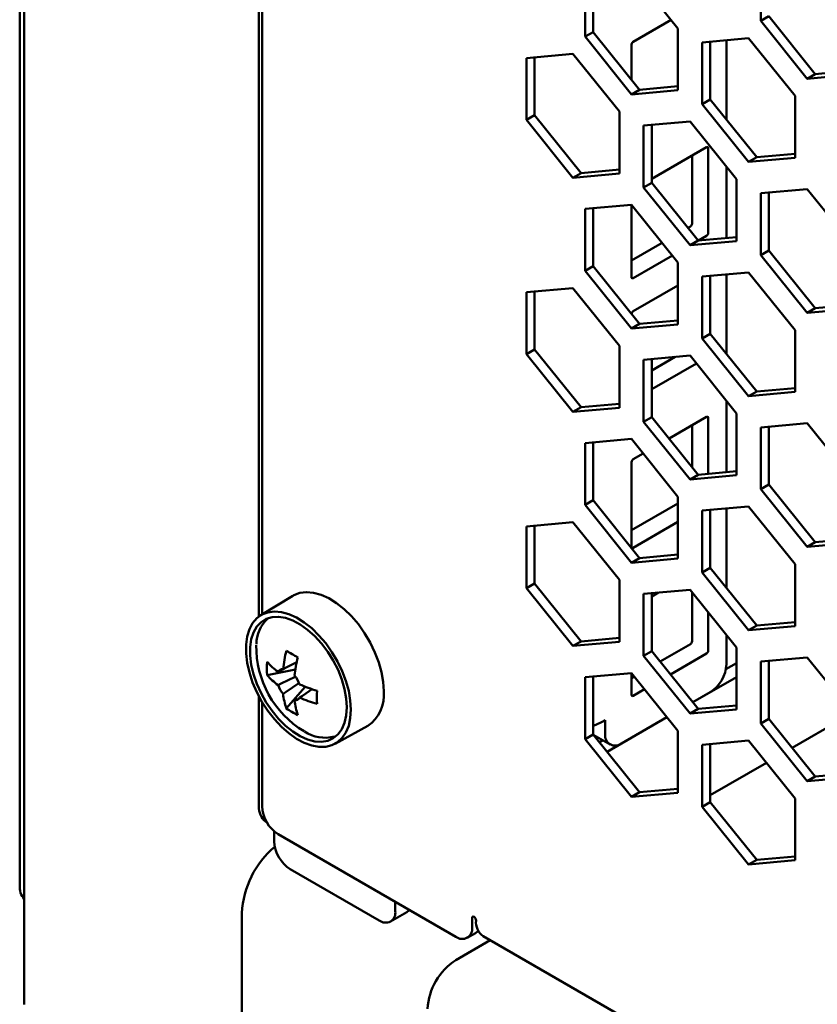
# Model space of a CAD drawing. Units: millimetres. Extents: x 118 to 5046, y 54 to 4332.
# Drawn here: x 2315 to 2385, y 543 to 630 of the extents above; entities that cross this region are included whole.
import ezdxf

# ---------------------------------------------------------------- set-up
doc = ezdxf.new("R2010")
doc.units = ezdxf.units.MM

msp = doc.modelspace()

# ---------------------------------------------------------------- linework, layer by layer
at = {"color": 7, "linetype": 'Continuous', "lineweight": 50}
for p, q in [((2314.897, 553.761), (2314.897, 1523.813)), ((2315.283, 1523.59), (2315.283, 543.351)), ((2335.833, 642.923), (2335.833, 577.323)), ((2336.11, 642.429), (2336.11, 577.502)), ((2379.774, 634.92), (2379.774, 629.498)), ((2364.394, 633.543), (2364.394, 628.121)), ((2365.101, 633.606), (2365.101, 628.529)), ((2372.526, 628.848), (2368.46, 633.906)), ((2380.481, 629.907), (2379.774, 629.498)), ((2380.481, 629.907), (2384.547, 624.849)), ((2371.924, 629.597), (2368.601, 627.68)), ((2372.526, 623.427), (2372.526, 628.848)), ((2379.774, 629.498), (2383.84, 624.441)), ((2365.101, 628.529), (2364.394, 628.121)), ((2364.394, 628.121), (2368.46, 623.063)), ((2365.101, 628.529), (2369.167, 623.471)), ((2378.713, 627.987), (2374.647, 627.624)), ((2382.779, 622.929), (2378.713, 627.987)), ((2368.46, 627.435), (2368.46, 624.351)), ((2374.647, 627.624), (2374.647, 622.202)), ((2375.354, 627.687), (2375.354, 622.61)), ((2376.768, 627.813), (2376.768, 620.851)), ((2363.333, 626.61), (2359.268, 626.246)), ((2359.268, 626.246), (2359.268, 620.825)), ((2359.975, 626.31), (2359.975, 621.233)), ((2367.399, 621.552), (2363.333, 626.61)), ((2384.547, 624.849), (2383.84, 624.441)), ((2383.84, 624.441), (2387.905, 624.804)), ((2384.547, 624.849), (2387.905, 625.149)), ((2369.167, 623.471), (2372.526, 623.772)), ((2372.425, 623.763), (2372.526, 623.821)), ((2369.167, 623.471), (2368.46, 623.063)), ((2368.46, 623.063), (2372.526, 623.427)), ((2382.779, 617.508), (2382.779, 622.929)), ((2375.354, 622.61), (2374.647, 622.202)), ((2374.647, 622.202), (2378.713, 617.144)), ((2375.354, 622.61), (2379.42, 617.552)), ((2359.975, 621.233), (2359.268, 620.825)), ((2359.975, 621.233), (2364.041, 616.175)), ((2367.399, 616.131), (2367.399, 621.552)), ((2359.268, 620.825), (2363.333, 615.767)), ((2373.587, 620.691), (2369.521, 620.327)), ((2369.521, 620.327), (2369.521, 614.906)), ((2370.228, 620.391), (2370.228, 615.314)), ((2377.652, 615.633), (2373.587, 620.691)), ((2375.036, 618.432), (2370.228, 615.656)), ((2373.763, 611.736), (2373.763, 617.697)), ((2375.177, 610.92), (2375.177, 618.35)), ((2379.42, 617.552), (2382.779, 617.853)), ((2376.768, 616.733), (2376.768, 610.478)), ((2379.42, 617.552), (2378.713, 617.144)), ((2378.713, 617.144), (2382.779, 617.508)), ((2364.041, 616.175), (2363.333, 615.767)), ((2363.333, 615.767), (2367.399, 616.131)), ((2364.041, 616.175), (2367.399, 616.476)), ((2370.228, 615.314), (2369.521, 614.906)), ((2370.228, 615.314), (2374.294, 610.256)), ((2377.652, 610.212), (2377.652, 615.633)), ((2369.521, 614.906), (2373.587, 609.848)), ((2383.84, 614.772), (2379.774, 614.408)), ((2379.774, 614.408), (2379.774, 608.987)), ((2380.481, 614.472), (2380.481, 609.395)), ((2387.905, 609.714), (2383.84, 614.772)), ((2368.46, 613.395), (2364.394, 613.031)), ((2372.526, 608.337), (2368.46, 613.395)), ((2368.46, 613.395), (2368.46, 607.042)), ((2364.394, 613.031), (2364.394, 607.61)), ((2365.101, 613.094), (2365.101, 608.018)), ((2373.403, 611.364), (2373.622, 611.491)), ((2374.315, 610.258), (2375.036, 610.675)), ((2368.46, 608.511), (2371.141, 610.059)), ((2374.294, 610.256), (2373.587, 609.848)), ((2373.587, 609.848), (2377.652, 610.212)), ((2374.294, 610.256), (2377.652, 610.557)), ((2368.601, 606.96), (2372.038, 608.944)), ((2380.481, 609.395), (2379.774, 608.987)), ((2379.774, 608.987), (2383.84, 603.929)), ((2380.481, 609.395), (2384.547, 604.337)), ((2372.526, 602.915), (2372.526, 608.337)), ((2365.101, 608.018), (2364.394, 607.61)), ((2364.394, 607.61), (2368.46, 602.552)), ((2365.101, 608.018), (2369.167, 602.96)), ((2378.713, 607.476), (2374.647, 607.112)), ((2376.768, 607.302), (2376.768, 600.34)), ((2382.779, 602.418), (2378.713, 607.476)), ((2374.647, 607.112), (2374.647, 601.691)), ((2375.354, 607.175), (2375.354, 602.099)), ((2363.333, 606.098), (2359.268, 605.735)), ((2359.268, 605.735), (2359.268, 600.313)), ((2359.975, 605.798), (2359.975, 600.722)), ((2367.399, 601.04), (2363.333, 606.098)), ((2372.526, 606.327), (2368.601, 604.061)), ((2384.547, 604.337), (2387.905, 604.638)), ((2384.547, 604.337), (2383.84, 603.929)), ((2383.84, 603.929), (2387.905, 604.293)), ((2369.167, 602.96), (2368.46, 602.552)), ((2368.46, 602.552), (2372.526, 602.915)), ((2369.167, 602.96), (2372.526, 603.26)), ((2375.354, 602.099), (2374.647, 601.691)), ((2375.354, 602.099), (2379.42, 597.041)), ((2382.779, 596.996), (2382.779, 602.418)), ((2374.647, 601.691), (2378.713, 596.633)), ((2359.975, 600.722), (2359.268, 600.313)), ((2359.268, 600.313), (2363.333, 595.255)), ((2359.975, 600.722), (2364.041, 595.664)), ((2367.399, 595.619), (2367.399, 601.04)), ((2373.587, 600.179), (2369.521, 599.816)), ((2369.521, 599.816), (2369.521, 594.394)), ((2370.228, 598.876), (2372.284, 600.063)), ((2370.228, 599.879), (2370.228, 594.803)), ((2370.228, 597.243), (2374.134, 599.498)), ((2377.652, 595.122), (2373.587, 600.179)), ((2379.42, 597.041), (2378.713, 596.633)), ((2378.713, 596.633), (2382.779, 596.996)), ((2379.42, 597.041), (2382.779, 597.341)), ((2376.768, 596.221), (2376.768, 589.966)), ((2364.041, 595.664), (2363.333, 595.255)), ((2363.333, 595.255), (2367.399, 595.619)), ((2364.041, 595.664), (2367.399, 595.964)), ((2370.228, 594.803), (2369.521, 594.394)), ((2369.521, 594.394), (2373.587, 589.337)), ((2370.228, 594.803), (2374.294, 589.745)), ((2375.036, 594.813), (2371.746, 592.914)), ((2375.177, 589.824), (2375.177, 594.732)), ((2377.652, 589.7), (2377.652, 595.122)), ((2373.763, 590.404), (2373.763, 594.079)), ((2383.84, 594.26), (2379.774, 593.897)), ((2379.774, 593.897), (2379.774, 588.475)), ((2380.481, 593.96), (2380.481, 588.884)), ((2387.905, 589.203), (2383.84, 594.26)), ((2368.46, 592.883), (2364.394, 592.52)), ((2365.101, 592.583), (2365.101, 587.506)), ((2372.526, 587.825), (2368.46, 592.883)), ((2364.394, 592.52), (2364.394, 587.098)), ((2368.46, 590.854), (2368.46, 583.423)), ((2369.485, 591.609), (2368.601, 591.099)), ((2374.294, 589.745), (2377.652, 590.045)), ((2374.294, 589.745), (2373.587, 589.337)), ((2373.587, 589.337), (2377.652, 589.7)), ((2380.481, 588.884), (2379.774, 588.475)), ((2379.774, 588.475), (2383.84, 583.418)), ((2380.481, 588.884), (2384.547, 583.826)), ((2365.101, 587.506), (2364.394, 587.098)), ((2365.101, 587.506), (2369.167, 582.448)), ((2372.526, 582.404), (2372.526, 587.825)), ((2364.394, 587.098), (2368.46, 582.04)), ((2368.46, 584.893), (2372.526, 587.24)), ((2378.713, 586.964), (2374.647, 586.601)), ((2374.647, 586.601), (2374.647, 581.179)), ((2375.354, 586.664), (2375.354, 581.587)), ((2376.768, 586.79), (2376.768, 579.828)), ((2382.779, 581.906), (2378.713, 586.964)), ((2363.333, 585.587), (2359.268, 585.223)), ((2359.268, 585.223), (2359.268, 579.802)), ((2359.975, 585.287), (2359.975, 580.21)), ((2367.399, 580.529), (2363.333, 585.587)), ((2368.601, 583.341), (2372.526, 585.607)), ((2384.547, 583.826), (2387.905, 584.126)), ((2384.547, 583.826), (2383.84, 583.418)), ((2383.84, 583.418), (2387.905, 583.781)), ((2369.167, 582.448), (2368.46, 582.04)), ((2368.46, 582.04), (2372.526, 582.404)), ((2369.167, 582.448), (2372.526, 582.749)), ((2375.354, 581.587), (2374.647, 581.179)), ((2375.354, 581.587), (2379.42, 576.529)), ((2382.779, 576.485), (2382.779, 581.906)), ((2367.399, 575.108), (2367.399, 580.529)), ((2374.647, 581.179), (2378.713, 576.121)), ((2359.975, 580.21), (2359.268, 579.802)), ((2359.268, 579.802), (2363.333, 574.744)), ((2359.975, 580.21), (2364.041, 575.152)), ((2373.587, 579.668), (2369.521, 579.304)), ((2377.652, 574.61), (2373.587, 579.668)), ((2338.795, 579.13), (2336.003, 577.437)), ((2369.521, 579.304), (2369.521, 573.883)), ((2370.828, 579.421), (2370.228, 579.075)), ((2370.228, 579.368), (2370.228, 574.291)), ((2373.763, 575.155), (2373.763, 579.448)), ((2375.177, 574.339), (2375.177, 577.689)), ((2379.42, 576.529), (2378.713, 576.121)), ((2378.713, 576.121), (2382.779, 576.485)), ((2379.42, 576.529), (2382.779, 576.83)), ((2364.041, 575.152), (2367.399, 575.452)), ((2376.768, 575.71), (2376.768, 573.154)), ((2364.041, 575.152), (2363.333, 574.744)), ((2363.333, 574.744), (2367.399, 575.108)), ((2370.964, 573.375), (2373.622, 574.91)), ((2377.652, 569.189), (2377.652, 574.61)), ((2370.228, 574.291), (2369.521, 573.883)), ((2369.521, 573.883), (2373.587, 568.825)), ((2370.228, 574.291), (2374.294, 569.233)), ((2371.86, 572.26), (2375.036, 574.094)), ((2383.84, 573.749), (2379.774, 573.385)), ((2387.905, 568.691), (2383.84, 573.749)), ((2376.723, 572.716), (2377.652, 573.252)), ((2379.774, 573.385), (2379.774, 567.964)), ((2380.481, 573.449), (2380.481, 568.372)), ((2336.551, 572.194), (2339.025, 572.672)), ((2368.46, 572.372), (2364.394, 572.008)), ((2364.394, 572.008), (2364.394, 566.587)), ((2365.101, 572.071), (2365.101, 566.995)), ((2372.526, 567.314), (2368.46, 572.372)), ((2368.46, 572.372), (2368.46, 570.461)), ((2368.46, 571.93), (2368.702, 572.07)), ((2373.824, 569.818), (2377.652, 572.028)), ((2338.236, 569.276), (2339.887, 571.18)), ((2335.833, 570.333), (2335.833, 560.5)), ((2338.956, 569.965), (2339.216, 570.139)), ((2368.601, 570.379), (2369.599, 570.955)), ((2375.354, 570.705), (2373.822, 569.82)), ((2336.11, 569.839), (2336.11, 560.705)), ((2374.294, 569.233), (2377.652, 569.534)), ((2366.316, 565.483), (2371.563, 568.512)), ((2371.56, 568.515), (2367.576, 566.215)), ((2374.294, 569.233), (2373.587, 568.825)), ((2373.587, 568.825), (2377.652, 569.189)), ((2387.775, 568.853), (2382.529, 565.825)), ((2342.502, 566.179), (2345.364, 567.751)), ((2366.162, 568.256), (2365.879, 568.093)), ((2366.162, 567.031), (2366.162, 568.256)), ((2380.481, 568.372), (2379.774, 567.964)), ((2379.774, 567.964), (2383.84, 562.906)), ((2380.481, 568.372), (2384.547, 563.314)), ((2365.101, 566.995), (2364.394, 566.587)), ((2365.101, 566.995), (2369.167, 561.937)), ((2365.162, 566.932), (2366.576, 566.116)), ((2372.526, 561.892), (2372.526, 567.314)), ((2364.394, 566.587), (2368.46, 561.529)), ((2365.644, 566.32), (2365.933, 566.487)), ((2378.713, 566.453), (2374.647, 566.089)), ((2374.647, 566.089), (2374.647, 560.668)), ((2375.354, 566.152), (2375.354, 561.076)), ((2382.779, 561.395), (2378.713, 566.453)), ((2380.267, 564.519), (2375.354, 561.683)), ((2384.547, 563.314), (2383.84, 562.906)), ((2383.84, 562.906), (2387.905, 563.27)), ((2384.547, 563.314), (2387.905, 563.615)), ((2369.167, 561.937), (2368.46, 561.529)), ((2368.46, 561.529), (2372.526, 561.892)), ((2369.167, 561.937), (2372.526, 562.237)), ((2375.354, 561.076), (2374.647, 560.668)), ((2374.647, 560.668), (2378.713, 555.61)), ((2375.354, 561.076), (2379.42, 556.018)), ((2382.779, 555.973), (2382.779, 561.395)), ((2337.171, 558.511), (2337.171, 557.643)), ((2337.524, 558.255), (2353.08, 549.275)), ((2379.42, 556.018), (2378.713, 555.61)), ((2378.713, 555.61), (2382.779, 555.973)), ((2379.42, 556.018), (2382.779, 556.318)), ((2338.585, 555.193), (2346.363, 550.703)), ((2347.777, 552.336), (2347.777, 551.52)), ((2334.342, 551.355), (2334.342, 535.351)), ((2347.363, 550.604), (2348.777, 551.42)), ((2354.495, 550.908), (2354.495, 550.091)), ((2354.08, 549.176), (2354.787, 549.584)), ((2356.091, 548.971), (2353.08, 547.233)), ((2355.47, 549.33), (2659.268, 373.951))]:
    msp.add_line(p, q, dxfattribs=at)
at = {"color": 7, "linetype": 'Continuous', "lineweight": 50, "flags": 128}
for points in [[(2338.795, 579.13), (2338.896, 579.187), (2339.417, 579.387), (2339.996, 579.461), (2340.62, 579.407), (2341.276, 579.226), (2341.951, 578.923), (2342.628, 578.503), (2343.295, 577.975), (2343.937, 577.352), (2344.54, 576.646), (2345.092, 575.872), (2345.58, 575.046), (2345.995, 574.187), (2346.327, 573.312), (2346.569, 572.441), (2346.716, 571.592), (2346.766, 570.782)], [(2343.888, 569.178), (2343.839, 568.433), (2343.694, 567.761), (2343.454, 567.176), (2343.125, 566.69), (2342.715, 566.313), (2342.232, 566.054), (2341.687, 565.918), (2341.09, 565.909), (2340.455, 566.025), (2339.795, 566.265), (2339.124, 566.624), (2338.457, 567.094), (2337.808, 567.665), (2337.191, 568.324), (2336.618, 569.058), (2336.102, 569.852), (2335.654, 570.687), (2335.284, 571.547), (2334.999, 572.413), (2334.806, 573.267), (2334.708, 574.09), (2334.708, 574.865), (2334.806, 575.575), (2334.999, 576.205), (2335.284, 576.743), (2335.654, 577.175), (2336.102, 577.494), (2336.618, 577.692), (2337.191, 577.765), (2337.808, 577.711), (2338.457, 577.532), (2339.124, 577.232), (2339.795, 576.817), (2340.455, 576.295), (2341.09, 575.678), (2341.687, 574.979), (2342.232, 574.213), (2342.715, 573.397), (2343.125, 572.547), (2343.454, 571.681), (2343.694, 570.819), (2343.839, 569.979), (2343.888, 569.178)], [(2343.535, 569.382), (2343.485, 568.663), (2343.337, 568.018), (2343.094, 567.462), (2342.762, 567.009), (2342.349, 566.669), (2341.864, 566.45), (2341.319, 566.357), (2340.726, 566.392), (2340.1, 566.555), (2339.455, 566.842), (2338.806, 567.245), (2338.168, 567.756), (2337.557, 568.362), (2336.986, 569.05), (2336.47, 569.803), (2336.019, 570.604), (2335.645, 571.433), (2335.357, 572.271), (2335.161, 573.1), (2335.062, 573.898), (2335.062, 574.648), (2335.161, 575.332), (2335.357, 575.934), (2335.645, 576.44), (2336.019, 576.838), (2336.47, 577.118), (2336.986, 577.275), (2337.557, 577.304), (2338.168, 577.204), (2338.806, 576.979), (2339.455, 576.633), (2340.1, 576.174), (2340.726, 575.614), (2341.319, 574.965), (2341.864, 574.243), (2342.349, 573.464), (2342.762, 572.646), (2343.094, 571.81), (2343.337, 570.974), (2343.485, 570.158), (2343.535, 569.382)], [(2337.952, 572.729), (2338.219, 572.859), (2339.163, 573.315)], [(2337.926, 572.678), (2337.796, 572.615), (2337.508, 572.473)], [(2337.508, 571.314), (2337.796, 571.455), (2339.009, 572.05)], [(2339.341, 571.476), (2338.219, 570.723), (2337.952, 570.545)], [(2340.513, 570.978), (2339.646, 570.388), (2339.4, 570.222)], [(2365.879, 568.093), (2365.334, 567.834), (2365.101, 567.752)], [(2365.162, 566.932), (2365.162, 566.932), (2365.142, 566.944)], [(2349.002, 551.629), (2348.953, 551.566), (2348.777, 551.42), (2348.777, 551.42)], [(2354.848, 550.704), (2354.835, 550.79), (2354.796, 550.878), (2354.739, 550.955), (2354.671, 551.01), (2354.604, 551.034), (2354.546, 551.022), (2354.508, 550.978), (2354.495, 550.908)], [(2355.029, 549.818), (2354.963, 549.73), (2354.788, 549.584), (2354.787, 549.584)]]:
    msp.add_lwpolyline(points, dxfattribs=at)
at = {"color": 7, "linetype": 'Continuous', "lineweight": 50}
for centre, radius, start, end in [((2368.767, 627.421), 0.307, 122.60548, 177.39452), ((2375.091, 618.364), 0.0873, 350.78596, 129.20329), ((2373.456, 611.75), 0.307, 302.60548, 357.39452), ((2374.87, 610.934), 0.307, 302.60548, 357.39452), ((2368.546, 607.028), 0.0873, 170.78596, 309.20329), ((2368.77, 603.799), 0.312, 122.84613, 172.85445), ((2375.091, 594.746), 0.0873, 350.78596, 129.20329), ((2368.767, 590.84), 0.307, 122.60548, 177.39452), ((2368.546, 583.409), 0.0873, 170.78596, 309.20329), ((2338.699, 574.87), 3.089, 132.68985, 179.35077), ((2344.264, 574.682), 8.659, 179.03046, 238.84901), ((2373.456, 575.169), 0.307, 302.60548, 357.39452), ((2350.488, 571.325), 12.614, 166.23549, 173.60647), ((2349.109, 592.001), 20.751, 238.40189, 241.60348), ((2351.492, 570.745), 12.614, 166.23549, 173.60647), ((2374.87, 574.352), 0.307, 302.60548, 357.39452), ((2343.485, 572.773), 6.958, 175.22071, 184.77929), ((2341.415, 577.682), 6.511, 221.66526, 233.12589), ((2337.962, 572.199), 0.53, 91.10814, 148.90261), ((2373.698, 573.294), 3.074, 302.60548, 357.39452), ((2341.415, 576.522), 6.511, 221.66526, 233.12589), ((2336.979, 570.496), 2.578, 20.08767, 39.91233), ((2339.93, 572.199), 2.578, 200.08767, 219.91233), ((2344.451, 582.94), 12.615, 246.39613, 253.76663), ((2344.417, 571.325), 6.512, 186.87674, 198.33646), ((2338.946, 570.495), 0.53, 271.10814, 328.90261), ((2344.451, 581.781), 12.615, 246.39613, 253.76663), ((2361.666, 570.249), 20.75, 178.39895, 181.60105), ((2343.539, 570.435), 3.245, 304.21746, 6.1441), ((2368.546, 570.447), 0.0873, 170.78596, 309.20329), ((2342.204, 574.99), 6.957, 235.22314, 244.78224), ((2345.422, 570.745), 6.512, 186.87674, 198.33646), ((2341.64, 570.031), 3.32, 237.0873, 283.95875), ((2367.024, 566.891), 0.873, 170.78596, 309.20329), ((2339.18, 560.844), 3.074, 182.60548, 237.39452), ((2337.508, 560.635), 1.68, 184.59803, 235.74499), ((2340.241, 557.782), 3.074, 182.60548, 237.39452), ((2342.483, 550.936), 8.151, 130.1704, 177.05412), ((2316.533, 553.638), 1.641, 175.69203, 220.36963), ((2346.915, 551.38), 0.873, 230.79671, 9.21404), ((2356.318, 550.542), 1.479, 173.70115, 234.98667), ((2353.632, 549.952), 0.873, 230.79671, 9.21404), ((2355.979, 542.702), 5.379, 122.60548, 177.39452)]:
    msp.add_arc(centre, radius, start, end, dxfattribs=at)

doc.saveas('drawing.dxf')
